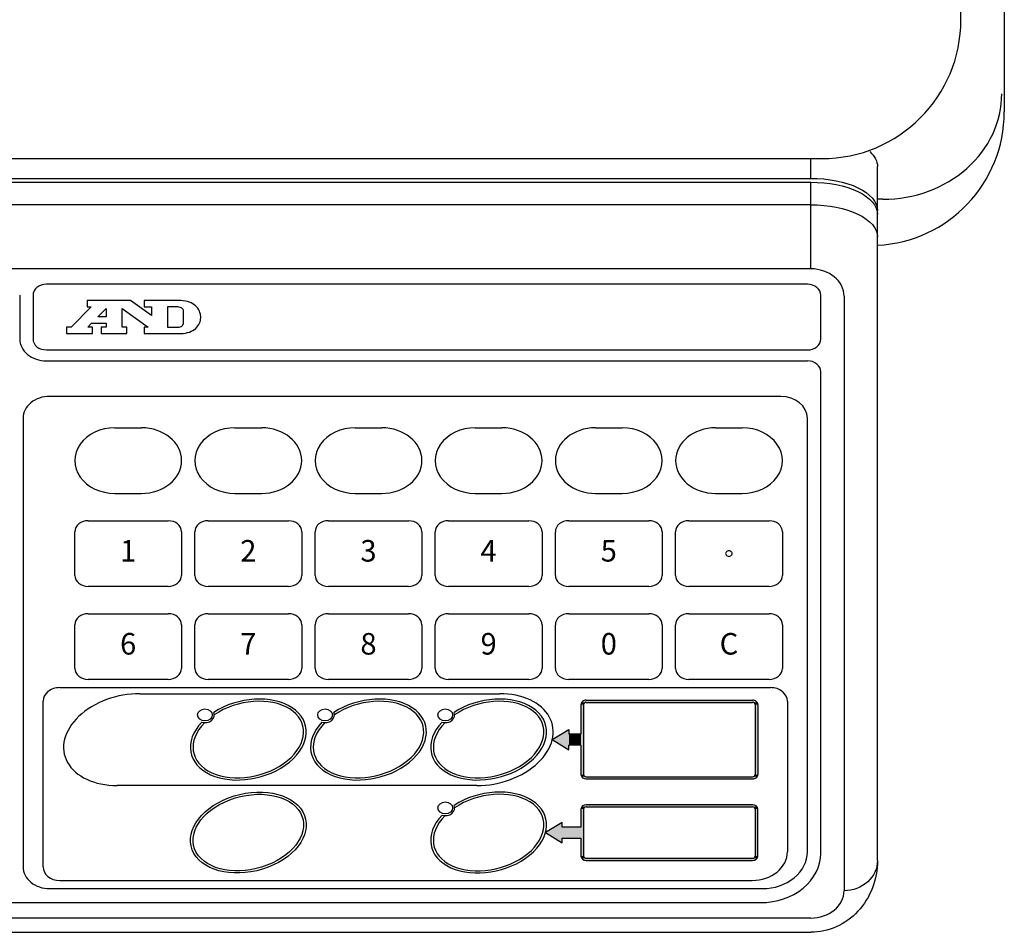
# Model space of a CAD drawing. Extents: x 0 to 1260, y 0 to 891.
# Drawn here: x 632 to 780, y 250 to 387 of the extents above; entities that cross this region are included whole.
import ezdxf
from ezdxf.enums import TextEntityAlignment as Align

# ---------------------------------------------------------------- set-up
doc = ezdxf.new("R2010")
doc.units = 0
doc.header["$LTSCALE"] = 10
doc.layers.add('1', color=7, linetype='CONTINUOUS')
doc.styles.add('FUTURA', font='FUTURAB.TTF', dxfattribs={"width": 0.8, "oblique": 10})

# ---------------------------------------------------------------- blocks, each defined once
blk = doc.blocks.new('*U18')
at = {"layer": '1', "color": 8, "linetype": 'CONTINUOUS'}
for points in [[(716.9, 284.71), (716.22, 284.61), (716.83, 284.69)], [(716.28, 284.71), (716.22, 284.61), (716.9, 284.71)], [(716.83, 284.69), (716.22, 284.61), (716.77, 284.67)], [(716.36, 284.8), (716.28, 284.71), (742.54, 284.75)], [(742.54, 284.75), (716.28, 284.71), (716.97, 284.71)], [(716.28, 284.71), (716.9, 284.71), (716.97, 284.71)], [(716.46, 284.88), (716.36, 284.8), (742.44, 284.85)], [(742.44, 284.85), (716.36, 284.8), (742.54, 284.75)], [(716.57, 284.95), (716.46, 284.88), (742.32, 284.93)], [(742.32, 284.93), (716.46, 284.88), (742.44, 284.85)], [(716.7, 285), (716.57, 284.95), (742.18, 284.99)], [(742.18, 284.99), (716.57, 284.95), (742.32, 284.93)], [(742.03, 285.03), (716.7, 285), (742.18, 284.99)], [(716.83, 285.03), (716.7, 285), (742.03, 285.03)], [(716.83, 285.03), (741.87, 285.04), (716.97, 285.04)], [(741.87, 285.04), (716.83, 285.03), (742.03, 285.03)], [(742.54, 284.75), (716.97, 284.71), (741.87, 284.71)], [(742.54, 284.75), (741.87, 284.71), (741.95, 284.7)], [(742.54, 284.75), (741.95, 284.7), (742.61, 284.63)], [(741.95, 284.7), (742.02, 284.69), (742.61, 284.63)], [(742.02, 284.69), (742.09, 284.65), (742.61, 284.63)], [(716.18, 284.5), (716.17, 284.38), (716.6, 284.49)], [(716.6, 284.49), (716.17, 284.38), (716.58, 284.44)], [(716.58, 284.44), (716.17, 284.38), (716.57, 284.38)], [(716.57, 284.38), (716.17, 279.96), (716.57, 273.9)], [(716.17, 284.38), (716.17, 279.96), (716.57, 284.38)], [(716.22, 284.61), (716.18, 284.5), (716.67, 284.59)], [(716.67, 284.59), (716.18, 284.5), (716.63, 284.55)], [(716.63, 284.55), (716.18, 284.5), (716.6, 284.49)], [(716.77, 284.67), (716.22, 284.61), (716.71, 284.63)], [(716.71, 284.63), (716.22, 284.61), (716.67, 284.59)], [(742.09, 284.65), (742.15, 284.61), (742.61, 284.63)], [(742.61, 284.63), (742.15, 284.61), (742.66, 284.51)], [(742.15, 284.61), (742.2, 284.56), (742.66, 284.51)], [(742.2, 284.56), (742.24, 284.51), (742.66, 284.51)], [(742.24, 284.51), (742.26, 284.45), (742.67, 284.38)], [(742.66, 284.51), (742.24, 284.51), (742.67, 284.38)], [(742.26, 284.45), (742.27, 284.38), (742.67, 284.38)], [(742.27, 284.38), (742.27, 273.9), (742.67, 273.9)], [(742.67, 284.38), (742.27, 284.38), (742.67, 273.9)], [(714.37, 280.66), (711.87, 279.14), (714.37, 279.96)], [(714.37, 279.96), (711.87, 279.14), (714.37, 278.32)], [(711.87, 279.14), (714.37, 277.62), (714.37, 278.32)], [(714.37, 279.96), (714.37, 278.32), (716.17, 278.32)], [(716.17, 278.32), (716.17, 279.96), (714.37, 279.96)], [(716.17, 279.96), (716.17, 278.32), (716.57, 273.9)], [(716.17, 278.32), (716.17, 273.9), (716.57, 273.9)], [(716.17, 273.9), (716.18, 273.78), (716.57, 273.9)], [(716.57, 273.9), (716.18, 273.78), (716.58, 273.84)], [(716.58, 273.84), (716.18, 273.78), (716.6, 273.79)], [(716.6, 273.79), (716.18, 273.78), (716.63, 273.73)], [(716.18, 273.78), (716.22, 273.67), (716.63, 273.73)], [(716.63, 273.73), (716.22, 273.67), (716.67, 273.69)], [(716.67, 273.69), (716.22, 273.67), (716.71, 273.65)], [(716.22, 273.67), (716.28, 273.57), (716.71, 273.65)], [(716.71, 273.65), (716.28, 273.57), (716.77, 273.61)], [(716.77, 273.61), (716.28, 273.57), (716.83, 273.59)], [(716.83, 273.59), (716.28, 273.57), (716.9, 273.57)], [(716.28, 273.57), (716.36, 273.48), (742.48, 273.48)], [(742.56, 273.57), (716.28, 273.57), (742.48, 273.48)], [(741.87, 273.57), (716.28, 273.57), (742.56, 273.57)], [(716.28, 273.57), (741.87, 273.57), (716.97, 273.57)], [(716.9, 273.57), (716.28, 273.57), (716.97, 273.57)], [(716.36, 273.48), (716.46, 273.4), (742.39, 273.4)], [(742.48, 273.48), (716.36, 273.48), (742.39, 273.4)], [(716.46, 273.4), (716.57, 273.33), (742.27, 273.33)], [(742.39, 273.4), (716.46, 273.4), (742.27, 273.33)], [(716.57, 273.33), (716.7, 273.28), (742.15, 273.28)], [(742.27, 273.33), (716.57, 273.33), (742.15, 273.28)], [(716.7, 273.28), (716.83, 273.25), (742.01, 273.25)], [(742.15, 273.28), (716.7, 273.28), (742.01, 273.25)], [(716.83, 273.25), (716.97, 273.24), (741.87, 273.24)], [(742.01, 273.25), (716.83, 273.25), (741.87, 273.24)], [(741.95, 273.58), (741.87, 273.57), (742.56, 273.57)], [(742.02, 273.59), (741.95, 273.58), (742.56, 273.57)], [(742.09, 273.62), (742.02, 273.59), (742.56, 273.57)], [(742.15, 273.67), (742.09, 273.62), (742.56, 273.57)], [(742.2, 273.72), (742.15, 273.67), (742.62, 273.67)], [(742.62, 273.67), (742.15, 273.67), (742.56, 273.57)], [(742.24, 273.77), (742.2, 273.72), (742.62, 273.67)], [(742.26, 273.83), (742.24, 273.77), (742.66, 273.78)], [(742.66, 273.78), (742.24, 273.77), (742.62, 273.67)], [(742.27, 273.9), (742.26, 273.83), (742.66, 273.78)], [(742.67, 273.9), (742.27, 273.9), (742.66, 273.78)]]:
    blk.add_solid(points, dxfattribs=at)
blk = doc.blocks.new('*U19')
at = {"layer": '1', "color": 8, "linetype": 'CONTINUOUS'}
for points in [[(716.6, 268.86), (716.17, 268.74), (716.58, 268.8)], [(716.19, 268.86), (716.17, 268.74), (716.6, 268.86)], [(716.58, 268.8), (716.17, 268.74), (716.57, 268.74)], [(716.57, 268.74), (716.17, 266.03), (716.57, 261.69)], [(716.17, 268.74), (716.17, 266.03), (716.57, 268.74)], [(716.23, 268.99), (716.19, 268.86), (716.69, 268.97)], [(716.69, 268.97), (716.19, 268.86), (716.64, 268.92)], [(716.64, 268.92), (716.19, 268.86), (716.6, 268.86)], [(716.31, 269.1), (716.23, 268.99), (716.89, 269.06)], [(716.89, 269.06), (716.23, 268.99), (716.82, 269.04)], [(716.82, 269.04), (716.23, 268.99), (716.75, 269.01)], [(716.75, 269.01), (716.23, 268.99), (716.69, 268.97)], [(716.41, 269.2), (716.31, 269.1), (742.54, 269.1)], [(716.31, 269.1), (716.89, 269.06), (716.97, 269.06)], [(742.54, 269.1), (716.31, 269.1), (716.97, 269.06)], [(716.53, 269.28), (716.41, 269.2), (742.44, 269.2)], [(742.44, 269.2), (716.41, 269.2), (742.54, 269.1)], [(716.67, 269.34), (716.53, 269.28), (742.32, 269.28)], [(742.32, 269.28), (716.53, 269.28), (742.44, 269.2)], [(716.82, 269.38), (716.67, 269.34), (742.18, 269.34)], [(742.18, 269.34), (716.67, 269.34), (742.32, 269.28)], [(716.97, 269.39), (716.82, 269.38), (742.03, 269.38)], [(742.03, 269.38), (716.82, 269.38), (742.18, 269.34)], [(742.03, 269.38), (741.87, 269.39), (716.97, 269.39)], [(742.54, 269.1), (716.97, 269.06), (741.87, 269.06)], [(742.54, 269.1), (741.87, 269.06), (741.95, 269.06)], [(742.54, 269.1), (741.95, 269.06), (742.61, 268.99)], [(741.95, 269.06), (742.02, 269.04), (742.61, 268.99)], [(742.02, 269.04), (742.09, 269.01), (742.61, 268.99)], [(742.09, 269.01), (742.15, 268.97), (742.61, 268.99)], [(742.61, 268.99), (742.15, 268.97), (742.66, 268.86)], [(742.15, 268.97), (742.2, 268.92), (742.66, 268.86)], [(742.2, 268.92), (742.24, 268.86), (742.66, 268.86)], [(742.24, 268.86), (742.26, 268.8), (742.67, 268.74)], [(742.66, 268.86), (742.24, 268.86), (742.67, 268.74)], [(742.26, 268.8), (742.27, 268.74), (742.67, 268.74)], [(742.67, 268.74), (742.27, 261.69), (742.67, 261.69)], [(742.27, 268.74), (742.27, 261.69), (742.67, 268.74)], [(713.37, 266.73), (710.87, 265.21), (713.37, 266.03)], [(713.37, 266.03), (710.87, 265.21), (713.37, 264.4)], [(713.37, 266.03), (713.37, 264.4), (716.17, 264.4)], [(716.17, 264.4), (716.17, 266.03), (713.37, 266.03)], [(716.17, 266.03), (716.17, 264.4), (716.57, 261.69)], [(710.87, 265.21), (713.37, 263.7), (713.37, 264.4)], [(716.17, 264.4), (716.17, 261.69), (716.57, 261.69)], [(716.17, 261.69), (716.18, 261.58), (716.57, 261.69)], [(716.57, 261.69), (716.18, 261.58), (716.58, 261.64)], [(716.58, 261.64), (716.18, 261.58), (716.6, 261.58)], [(716.18, 261.58), (716.22, 261.47), (716.63, 261.53)], [(716.6, 261.58), (716.18, 261.58), (716.63, 261.53)], [(716.63, 261.53), (716.22, 261.47), (716.67, 261.48)], [(716.67, 261.48), (716.22, 261.47), (716.71, 261.44)], [(716.22, 261.47), (716.28, 261.36), (716.71, 261.44)], [(716.71, 261.44), (716.28, 261.36), (716.77, 261.41)], [(716.77, 261.41), (716.28, 261.36), (716.83, 261.38)], [(716.83, 261.38), (716.28, 261.36), (716.9, 261.37)], [(716.9, 261.37), (716.28, 261.36), (716.97, 261.36)], [(716.28, 261.36), (716.36, 261.27), (742.54, 261.33)], [(716.97, 261.36), (716.28, 261.36), (742.54, 261.33)], [(742.54, 261.33), (716.36, 261.27), (742.44, 261.23)], [(716.36, 261.27), (716.46, 261.19), (742.44, 261.23)], [(742.44, 261.23), (716.46, 261.19), (742.32, 261.15)], [(716.46, 261.19), (716.57, 261.12), (742.32, 261.15)], [(742.32, 261.15), (716.57, 261.12), (742.18, 261.09)], [(716.57, 261.12), (716.7, 261.08), (742.18, 261.09)], [(742.18, 261.09), (716.7, 261.08), (742.03, 261.05)], [(716.7, 261.08), (716.83, 261.05), (742.03, 261.05)], [(742.54, 261.33), (741.87, 261.36), (716.97, 261.36)], [(741.94, 261.37), (741.87, 261.36), (742.54, 261.33)], [(742.01, 261.38), (741.94, 261.37), (742.54, 261.33)], [(742.07, 261.41), (742.01, 261.38), (742.54, 261.33)], [(742.13, 261.44), (742.07, 261.41), (742.54, 261.33)], [(742.18, 261.48), (742.13, 261.44), (742.61, 261.44)], [(742.61, 261.44), (742.13, 261.44), (742.54, 261.33)], [(742.22, 261.53), (742.18, 261.48), (742.61, 261.44)], [(742.25, 261.58), (742.22, 261.53), (742.66, 261.56)], [(742.66, 261.56), (742.22, 261.53), (742.61, 261.44)], [(742.27, 261.64), (742.25, 261.58), (742.66, 261.56)], [(742.67, 261.69), (742.27, 261.64), (742.66, 261.56)], [(742.27, 261.69), (742.27, 261.64), (742.67, 261.69)], [(716.83, 261.05), (716.97, 261.04), (741.87, 261.04)], [(742.03, 261.05), (716.83, 261.05), (741.87, 261.04)]]:
    blk.add_solid(points, dxfattribs=at)

msp = doc.modelspace()

# ---------------------------------------------------------------- linework, layer by layer
at = {"layer": '1'}
for p, q in [((779.58907, 561.14781), (779.58907, 373.14781)), ((773.08904, 386.94781), (773.08904, 555.34781)), ((493.88904, 366.14781), (752.28904, 366.14781)), ((760.58907, 261.03907), (760.58907, 364.95195)), ((495.58907, 250.27816), (750.58907, 250.27816))]:
    msp.add_line(p, q, dxfattribs=at)
at = {"layer": '1', "color": 8}
for p, q in [((750.58907, 349.63415), (750.58907, 362.61396)), ((750.58907, 359.23616), (495.58907, 359.23616)), ((750.58907, 349.63415), (495.58907, 349.63415)), ((750.08907, 347.33427), (636.08907, 347.33427)), ((632.08907, 345.69514), (632.08907, 339.13865)), ((634.08907, 345.69514), (634.08907, 339.13865)), ((752.08907, 339.13865), (752.08907, 345.69514)), ((755.58907, 345.53839), (755.58907, 256.50608)), ((642.79755, 343.93658), (639.80742, 340.90214)), ((648.6813, 344.87681), (642.20745, 344.87681)), ((642.20745, 344.87681), (642.20745, 343.93658)), ((642.20745, 343.93658), (642.79755, 343.93658)), ((643.78883, 342.42744), (645.02494, 343.69321)), ((645.02494, 343.69321), (645.02494, 342.42744)), ((647.41707, 340.90214), (647.41707, 343.69321)), ((647.41707, 343.69321), (651.34273, 340.90214)), ((651.83174, 342.64119), (648.6813, 344.87681)), ((656.20645, 344.87681), (650.75611, 344.87681)), ((650.75611, 344.87681), (650.75611, 343.93658)), ((650.75611, 343.93658), (651.83174, 343.93658)), ((651.83174, 343.93658), (651.83174, 342.64119)), ((655.76088, 343.93658), (654.22372, 343.93658)), ((654.22372, 343.93658), (654.22372, 340.90214)), ((655.94552, 343.91355), (655.76088, 343.93658)), ((656.1101, 343.87072), (655.94552, 343.91355)), ((656.25857, 343.80836), (656.1101, 343.87072)), ((656.56357, 344.86038), (656.20645, 344.87681)), ((656.38304, 343.72943), (656.25857, 343.80836)), ((656.48333, 343.63731), (656.38304, 343.72943)), ((656.90474, 344.81755), (656.56357, 344.86038)), ((657.2178, 344.74859), (656.90474, 344.81755)), ((657.51079, 344.65647), (657.2178, 344.74859)), ((657.77962, 344.54468), (657.51079, 344.65647)), ((658.02444, 344.40999), (657.77962, 344.54468)), ((658.2492, 344.26198), (658.02444, 344.40999)), ((658.44585, 344.0943), (658.2492, 344.26198)), ((658.62243, 343.91355), (658.44585, 344.0943)), ((658.77501, 343.72284), (658.62243, 343.91355)), ((658.90342, 343.51893), (658.77501, 343.72284)), ((645.02494, 342.42744), (643.78883, 342.42744)), ((656.56357, 343.53536), (656.48333, 343.63731)), ((656.61569, 343.43017), (656.56357, 343.53536)), ((656.64792, 343.31838), (656.61569, 343.43017)), ((656.64792, 341.50714), (656.64792, 343.31838)), ((659.01178, 343.30531), (658.90342, 343.51893)), ((659.09612, 343.08834), (659.01178, 343.30531)), ((659.15235, 342.86476), (659.09612, 343.08834)), ((659.20447, 342.40778), (659.15235, 342.86476)), ((659.16025, 341.94756), (659.20447, 342.40118)), ((659.20447, 342.40118), (659.20447, 342.40778)), ((639.80742, 340.90214), (639.08907, 340.90214)), ((639.08907, 340.90214), (639.08907, 339.9619)), ((639.80742, 340.90214), (639.08907, 340.90214)), ((642.28316, 340.90214), (642.85772, 341.49717)), ((643.01425, 340.90214), (642.28316, 340.90214)), ((642.85772, 341.49717), (645.033, 341.49717)), ((643.01425, 339.9619), (643.01425, 340.90214)), ((645.033, 340.90214), (644.31464, 340.90214)), ((644.31464, 340.90214), (644.31464, 339.9619)), ((645.033, 341.49717), (645.033, 340.90214)), ((648.15548, 340.90214), (647.41707, 340.90214)), ((648.15548, 339.9619), (648.15548, 340.90214)), ((651.34273, 340.90214), (650.75611, 340.90214)), ((650.75611, 340.90214), (650.75611, 339.9619)), ((654.22372, 340.90214), (655.79705, 340.90214)), ((655.79705, 340.90214), (655.96558, 340.91533)), ((655.96558, 340.91533), (656.11816, 340.9482)), ((656.11816, 340.9482), (656.25462, 341.00409)), ((656.25462, 341.00409), (656.37103, 341.07642)), ((656.37103, 341.07642), (656.47133, 341.16517)), ((656.47133, 341.16517), (656.55157, 341.26713)), ((656.55157, 341.26713), (656.61175, 341.38215)), ((656.61175, 341.38215), (656.64792, 341.50714)), ((658.46196, 340.72126), (658.6346, 340.90214)), ((658.6346, 340.90214), (658.78702, 341.09285)), ((658.78702, 341.09285), (658.91543, 341.29339)), ((658.91543, 341.29339), (659.01983, 341.50377)), ((659.01983, 341.50377), (659.10007, 341.72398)), ((659.10007, 341.72398), (659.16025, 341.94756)), ((639.08907, 339.9619), (643.01425, 339.9619)), ((644.31464, 339.9619), (648.15548, 339.9619)), ((650.75611, 339.9619), (656.2104, 339.9619)), ((656.2104, 339.9619), (656.57163, 339.97497)), ((656.57163, 339.97497), (656.9128, 340.0178)), ((656.9128, 340.0178), (657.2298, 340.08016)), ((657.2298, 340.08016), (657.52279, 340.16892)), ((657.52279, 340.16892), (657.79573, 340.2807)), ((657.79573, 340.2807), (658.04055, 340.40892)), ((658.04055, 340.40892), (658.2612, 340.55694)), ((658.2612, 340.55694), (658.46196, 340.72126)), ((636.08907, 337.49953), (750.08907, 337.49953)), ((636.08907, 335.86041), (750.08907, 335.86041)), ((752.08907, 262.09987), (752.08907, 334.22128)), ((746.08907, 330.54166), (636.58907, 330.54166)), ((632.58907, 327.26505), (632.58907, 260.09461)), ((750.08907, 262.34728), (750.08907, 327.26505)), ((646.33907, 325.83154), (650.33907, 325.83154)), ((664.33907, 325.83154), (668.33907, 325.83154)), ((682.33907, 325.83154), (686.33907, 325.83154)), ((700.33907, 325.83154), (704.33907, 325.83154)), ((718.33907, 325.83154), (722.33907, 325.83154)), ((736.33907, 325.83154), (740.33907, 325.83154)), ((646.33907, 316.00172), (650.33907, 316.00172)), ((664.33907, 316.00172), (668.33907, 316.00172)), ((682.33907, 316.00172), (686.33907, 316.00172)), ((700.33907, 316.00172), (704.33907, 316.00172)), ((718.33907, 316.00172), (722.33907, 316.00172)), ((736.33907, 316.00172), (740.33907, 316.00172)), ((642.33907, 311.90596), (654.33907, 311.90596)), ((660.33907, 311.90596), (672.33907, 311.90596)), ((678.33907, 311.90596), (690.33907, 311.90596)), ((696.33907, 311.90596), (708.33907, 311.90596)), ((714.33907, 311.90596), (726.33907, 311.90596)), ((732.33907, 311.90596), (744.33907, 311.90596)), ((640.33907, 303.71444), (640.33907, 310.26765)), ((656.33907, 310.26765), (656.33907, 303.71444)), ((658.33907, 303.71444), (658.33907, 310.26765)), ((674.33907, 310.26765), (674.33907, 303.71444)), ((676.33907, 303.71444), (676.33907, 310.26765)), ((692.33907, 310.26765), (692.33907, 303.71444)), ((694.33907, 303.71444), (694.33907, 310.26765)), ((710.33907, 310.26765), (710.33907, 303.71444)), ((712.33907, 303.71444), (712.33907, 310.26765)), ((728.33907, 310.26765), (728.33907, 303.71444)), ((730.33907, 303.71444), (730.33907, 310.26765)), ((746.33907, 310.26765), (746.33907, 303.71444)), ((654.33907, 302.07614), (642.33907, 302.07614)), ((672.33907, 302.07614), (660.33907, 302.07614)), ((690.33907, 302.07614), (678.33907, 302.07614)), ((708.33907, 302.07614), (696.33907, 302.07614)), ((726.33907, 302.07614), (714.33907, 302.07614)), ((744.33907, 302.07614), (732.33907, 302.07614)), ((642.33907, 297.98038), (654.33907, 297.98038)), ((660.33907, 297.98038), (672.33907, 297.98038)), ((678.33907, 297.98038), (690.33907, 297.98038)), ((696.33907, 297.98038), (708.33907, 297.98038)), ((714.33907, 297.98038), (726.33907, 297.98038)), ((732.33907, 297.98038), (744.33907, 297.98038)), ((640.33907, 289.78886), (640.33907, 296.34208)), ((656.33907, 296.34208), (656.33907, 289.78886)), ((658.33907, 289.78886), (658.33907, 296.34208)), ((674.33907, 296.34208), (674.33907, 289.78886)), ((676.33907, 289.78886), (676.33907, 296.34208)), ((692.33907, 296.34208), (692.33907, 289.78886)), ((694.33907, 289.78886), (694.33907, 296.34208)), ((710.33907, 296.34208), (710.33907, 289.78886)), ((712.33907, 289.78886), (712.33907, 296.34208)), ((728.33907, 296.34208), (728.33907, 289.78886)), ((730.33907, 289.78886), (730.33907, 296.34208)), ((746.33907, 296.34208), (746.33907, 289.78886)), ((654.33907, 288.15056), (642.33907, 288.15056)), ((672.33907, 288.15056), (660.33907, 288.15056)), ((690.33907, 288.15056), (678.33907, 288.15056)), ((708.33907, 288.15056), (696.33907, 288.15056)), ((726.33907, 288.15056), (714.33907, 288.15056)), ((744.33907, 288.15056), (732.33907, 288.15056)), ((638.08907, 286.92183), (744.58907, 286.92183)), ((635.58907, 260.09461), (635.58907, 284.87395)), ((650.09716, 286.01391), (703.98198, 286.01442)), ((716.97167, 285.03778), (741.87167, 285.03778)), ((716.97167, 284.71012), (741.87167, 284.71012)), ((747.08907, 284.87395), (747.08907, 262.34728)), ((716.17167, 284.38246), (716.17167, 279.95904)), ((716.57167, 284.38246), (716.57167, 273.89732)), ((742.27167, 284.38246), (742.27167, 273.89732)), ((742.67167, 284.38246), (742.67167, 273.89732)), ((711.87167, 279.13989), (714.37167, 280.65532)), ((714.37167, 280.65532), (714.37167, 279.95904)), ((711.87167, 279.13989), (714.37167, 277.62446)), ((716.17167, 279.95904), (714.37167, 279.95904)), ((716.17167, 278.32074), (714.37167, 278.32074)), ((714.37167, 277.62446), (714.37167, 278.32074)), ((716.17167, 278.32074), (716.17167, 273.89732)), ((716.97167, 273.56966), (741.87167, 273.56966)), ((716.97167, 273.242), (741.87167, 273.242)), ((700.58777, 272.26581), (646.69614, 272.26537)), ((716.17167, 268.73667), (716.17167, 266.03346)), ((716.57167, 268.73667), (716.57167, 261.69196)), ((741.87167, 269.39199), (716.97167, 269.39199)), ((716.97167, 269.06433), (741.87167, 269.06433)), ((742.27167, 268.73667), (742.27167, 261.69196)), ((742.67167, 261.69196), (742.67167, 268.73667)), ((713.37167, 266.72974), (710.87167, 265.21431)), ((713.37167, 266.03346), (713.37167, 266.72974)), ((716.17167, 266.03346), (713.37167, 266.03346)), ((710.87167, 265.21431), (713.37167, 263.69888)), ((713.37167, 263.69888), (713.37167, 264.39516)), ((713.37167, 264.39516), (716.17167, 264.39516)), ((716.17167, 264.39516), (716.17167, 261.69196)), ((716.97167, 261.3643), (741.87167, 261.3643)), ((716.97167, 261.03664), (741.87167, 261.03664)), ((636.58907, 256.81801), (743.33907, 256.81801)), ((638.08907, 258.04674), (741.83907, 258.04674)), ((503.08506, 254.72381), (743.08907, 254.72381)), ((750.58907, 252.41032), (495.58907, 252.41032))]:
    msp.add_line(p, q, dxfattribs=at)
for points in [[(750.58907, 363.18754), (750.58907, 366.14781)], [(495.58907, 363.18754), (750.58907, 363.18754)], [(495.58907, 363.18754), (750.58907, 363.18754)], [(495.58907, 362.61396), (750.58907, 362.61396)], [(761.41133, 360.05618), (760.58907, 360.05618)]]:
    msp.add_lwpolyline(points, dxfattribs=at)
at = {"layer": '1'}
for centre, radius, start, end in [((752.28904, 386.94781), 20.8, 270, 360), ((759.58907, 373.14781), 20, 272.865984, 0)]:
    msp.add_arc(centre, radius, start, end, dxfattribs=at)
at = {"layer": '1', "color": 8}
for centre, major_axis, ratio, start_param, end_param in [((761.41133, 375.86056), (17.78994, 0), 0.888388278, 4.71238898, 6.283185307), ((750.58907, 345.53839), (-5, 0), 0.819151719, 3.141592654, 4.71238898), ((636.08907, 345.69514), (-2, 0), 0.819561551, -1.570796327, 0), ((750.08907, 345.69514), (2, 0), 0.819561551, 0, 1.570796327), ((636.08907, 339.13865), (-4, 0), 0.819561551, 0, 1.570796327), ((636.08907, 339.13865), (2, 0), 0.819561551, 3.141592654, 4.71238898), ((750.08907, 339.13865), (-2, 0), 0.819561551, 1.570796327, 3.141592654), ((750.08907, 334.22128), (2, 0), 0.819561551, 0, 1.570796327), ((636.58907, 327.26505), (-4, 0), 0.819151661, -1.570796327, 0), ((746.08907, 327.26505), (-4, 0), 0.819151661, 3.141592654, 4.71238898), ((646.33907, 320.91663), (-6, 0), 0.819151661, -1.570796327, 1.570796327), ((650.33907, 320.91663), (-6, 0), 0.819151661, 1.570796327, 4.71238898), ((664.33907, 320.91663), (-6, 0), 0.819151661, -1.570796327, 1.570796327), ((668.33907, 320.91663), (-6, 0), 0.819151661, 1.570796327, 4.71238898), ((682.33907, 320.91663), (-6, 0), 0.819151661, -1.570796327, 1.570796327), ((686.33907, 320.91663), (-6, 0), 0.819151661, 1.570796327, 4.71238898), ((700.33907, 320.91663), (-6, 0), 0.819151661, -1.570796327, 1.570796327), ((704.33907, 320.91663), (-6, 0), 0.819151661, 1.570796327, 4.71238898), ((718.33907, 320.91663), (6, 0), 0.819151661, 1.570796327, 4.71238898), ((722.33907, 320.91663), (6, 0), 0.819151661, 4.71238898, 7.853981634), ((736.33907, 320.91663), (6, 0), 0.819151661, 1.570796327, 4.71238898), ((740.33907, 320.91663), (6, 0), 0.819151661, 4.71238898, 7.853981634), ((642.33907, 310.26765), (2, 0), 0.819151661, 1.570796327, 3.141592654), ((654.33907, 310.26765), (-2, 0), 0.819151661, 3.141592654, 4.71238898), ((660.33907, 310.26765), (2, 0), 0.819151661, 1.570796327, 3.141592654), ((672.33907, 310.26765), (-2, 0), 0.819151661, 3.141592654, 4.71238898), ((678.33907, 310.26765), (2, 0), 0.819151661, 1.570796327, 3.141592654), ((690.33907, 310.26765), (-2, 0), 0.819151661, 3.141592654, 4.71238898), ((696.33907, 310.26765), (2, 0), 0.819151661, 1.570796327, 3.141592654), ((708.33907, 310.26765), (-2, 0), 0.819151661, 3.141592654, 4.71238898), ((714.33907, 310.26765), (2, 0), 0.819151661, 1.570796327, 3.141592654), ((726.33907, 310.26765), (2, 0), 0.819151661, 0, 1.570796327), ((732.33907, 310.26765), (2, 0), 0.819151661, 1.570796327, 3.141592654), ((744.33907, 310.26765), (-2, 0), 0.819151661, 3.141592654, 4.71238898), ((738.33907, 306.99105), (0.5, 0), 0.819151661, 0, 3.141592654), ((738.33907, 306.99105), (-0.5, 0), 0.819151661, 0, 3.141592654), ((642.33907, 303.71444), (-2, 0), 0.819151661, 0, 1.570796327), ((654.33907, 303.71444), (2, 0), 0.819151661, -1.570796327, 0), ((660.33907, 303.71444), (-2, 0), 0.819151661, 0, 1.570796327), ((672.33907, 303.71444), (2, 0), 0.819151661, -1.570796327, 0), ((678.33907, 303.71444), (-2, 0), 0.819151661, 0, 1.570796327), ((690.33907, 303.71444), (2, 0), 0.819151661, -1.570796327, 0), ((696.33907, 303.71444), (-2, 0), 0.819151661, 0, 1.570796327), ((708.33907, 303.71444), (2, 0), 0.819151661, -1.570796327, 0), ((714.33907, 303.71444), (-2, 0), 0.819151661, 0, 1.570796327), ((726.33907, 303.71444), (-2, 0), 0.819151661, 1.570796327, 3.141592654), ((732.33907, 303.71444), (-2, 0), 0.819151661, 0, 1.570796327), ((744.33907, 303.71444), (2, 0), 0.819151661, -1.570796327, 0), ((642.33907, 296.34208), (2, 0), 0.819151661, 1.570796327, 3.141592654), ((654.33907, 296.34208), (-2, 0), 0.819151661, 3.141592654, 4.71238898), ((660.33907, 296.34208), (2, 0), 0.819151661, 1.570796327, 3.141592654), ((672.33907, 296.34208), (-2, 0), 0.819151661, 3.141592654, 4.71238898), ((678.33907, 296.34208), (2, 0), 0.819151661, 1.570796327, 3.141592654), ((690.33907, 296.34208), (-2, 0), 0.819151661, 3.141592654, 4.71238898), ((696.33907, 296.34208), (2, 0), 0.819151661, 1.570796327, 3.141592654), ((708.33907, 296.34208), (-2, 0), 0.819151661, 3.141592654, 4.71238898), ((714.33907, 296.34208), (2, 0), 0.819151661, 1.570796327, 3.141592654), ((726.33907, 296.34208), (2, 0), 0.819151661, 0, 1.570796327), ((732.33907, 296.34208), (2, 0), 0.819151661, 1.570796327, 3.141592654), ((744.33907, 296.34208), (2, 0), 0.819151661, 0, 1.570796327), ((642.33907, 289.78886), (-2, 0), 0.819151661, 0, 1.570796327), ((654.33907, 289.78886), (2, 0), 0.819151661, -1.570796327, 0), ((660.33907, 289.78886), (-2, 0), 0.819151661, 0, 1.570796327), ((672.33907, 289.78886), (2, 0), 0.819151661, -1.570796327, 0), ((678.33907, 289.78886), (-2, 0), 0.819151661, 0, 1.570796327), ((690.33907, 289.78886), (2, 0), 0.819151661, -1.570796327, 0), ((696.33907, 289.78886), (-2, 0), 0.819151661, 0, 1.570796327), ((708.33907, 289.78886), (2, 0), 0.819151661, -1.570796327, 0), ((714.33907, 289.78886), (-2, 0), 0.819151661, 0, 1.570796327), ((726.33907, 289.78886), (-2, 0), 0.819151661, 1.570796327, 3.141592654), ((732.33907, 289.78886), (-2, 0), 0.819151661, 0, 1.570796327), ((744.33907, 289.78886), (2, 0), 0.819151661, -1.570796327, 0), ((638.08907, 284.87395), (-2.5, 0), 0.819151661, 4.71238898, 6.283185307), ((744.58907, 284.87395), (2.5, 0), 0.819151661, 0, 1.570796327), ((648.33907, 279.13989), (9.55564, 2.20634), 0.681361951, 1.23198758, 4.385674074), ((666.33907, 279.13989), (8.5644, 2.09587), 0.663821554, 2.343553081, 8.333306993), ((666.33907, 279.13989), (8.16873, 2.04774), 0.655585742, 2.317472078, 8.354899439), ((684.33907, 279.13989), (8.5644, 2.09587), 0.663821554, 2.343553081, 8.333306993), ((684.33907, 279.13989), (8.16873, 2.04774), 0.655585742, 2.317472078, 8.354899439), ((702.33907, 279.13989), (8.5644, 2.09587), 0.663821554, 2.343553081, 8.333306993), ((702.33907, 279.13989), (8.16873, 2.04774), 0.655585742, 2.317472078, 8.354899439), ((702.33907, 279.13989), (9.55564, 2.20634), 0.681361951, 4.374294744, 7.527268211), ((716.97167, 284.38246), (0.8, 0), 0.819151661, 1.570796327, 3.141592654), ((716.97167, 284.38246), (-0.4, 0), 0.819151661, -1.570796327, 0), ((741.87167, 284.38246), (0.8, 0), 0.819151661, 0, 1.570796327), ((741.87167, 284.38246), (-0.4, 0), 0.819151661, 3.141592654, 4.71238898), ((659.83907, 282.82607), (1.4, 0), 0.819151661, 4.36619233, 6.631834861), ((677.83907, 282.82607), (1.4, 0), 0.819151661, 4.36619233, 6.631834861), ((695.83907, 282.82607), (1.4, 0), 0.819151661, 4.36619233, 6.631834861), ((716.97167, 273.89732), (0.8, 0), 0.819151661, 3.141592654, 4.71238898), ((716.97167, 273.89732), (0.4, 0), 0.819151661, 3.141592654, 4.71238898), ((741.87167, 273.89732), (-0.8, 0), 0.819151661, 1.570796327, 3.141592654), ((741.87167, 273.89732), (0.4, 0), 0.819151661, 4.71238898, 6.283185307), ((666.33907, 265.21431), (8.5644, 2.09587), 0.663821554, 3.328479011, 9.611664318), ((666.33907, 265.21431), (8.16873, 2.04774), 0.655585742, 3.322369701, 9.605555008), ((702.33907, 265.21431), (8.5644, 2.09587), 0.663821554, 2.343553081, 8.333306993), ((702.33907, 265.21431), (8.16873, 2.04774), 0.655585742, 2.317472078, 8.354899439), ((695.83907, 268.9005), (1.4, 0), 0.819151661, 4.36619233, 6.631834861), ((716.97167, 268.73667), (-0.8, 0), 0.819151661, -1.570796096, 0), ((716.97167, 268.73667), (0.4, 0), 0.819151661, 1.570796557, 3.141592654), ((741.87167, 268.73667), (0.8, 0), 0.819151661, 0, 1.570796114), ((741.87167, 268.73667), (0.4, 0), 0.819151661, 0, 1.570796114), ((716.97167, 261.69196), (-0.8, 0), 0.819151661, 0, 1.570796091), ((716.97167, 261.69196), (0.4, 0), 0.819151661, 3.141592654, 4.712388744), ((741.83907, 262.34728), (-5.25, 0), 0.819151661, 1.570796327, 3.141592654), ((741.87167, 261.69196), (-0.8, 0), 0.819151661, 1.570796586, 3.141592654), ((741.87167, 261.69196), (0.4, 0), 0.819151661, -1.570796067, 0), ((743.08907, 262.09987), (-9, 0), 0.819561551, 1.570796327, 3.141592654), ((743.33907, 262.34728), (-6.75, 0), 0.819151661, 1.570796327, 3.141592654), ((636.58907, 260.09461), (-4, 0), 0.819151661, 0, 1.570796327), ((638.08907, 260.09461), (2.5, 0), 0.819151661, 3.141592654, 4.71238898), ((750.58907, 256.50608), (-5, 0), 0.819151719, 1.570796327, 3.141592654)]:
    msp.add_ellipse(centre, major_axis=major_axis, ratio=ratio, start_param=start_param, end_param=end_param, dxfattribs=at)
at = {"layer": '1', "extrusion": (0, 0, -1)}
for centre, major_axis, ratio, start_param, end_param in [((750.58907, 364.95195), (-10, 0), 0.481371434, 2.659099353, 3.141592654), ((750.58907, 261.03907), (0, -10.76091), 0.929289457, 4.71238898, 6.283185307)]:
    msp.add_ellipse(centre, major_axis=major_axis, ratio=ratio, start_param=start_param, end_param=end_param, dxfattribs=at)
at = {"layer": '1', "color": 8, "extrusion": (0, 0, -1)}
for centre, major_axis, ratio, start_param, end_param in [((750.58907, 358.37382), (-10, 0), 0.481371434, 1.570796327, 3.141592654), ((750.58907, 357.80025), (10, 0), 0.481371434, 4.71238898, 6.283185307), ((750.58907, 354.42244), (10, 0), 0.481371434, 4.71238898, 6.283185307), ((755.58907, 261.03907), (5, 0), 0.906599166, 6.283185307, 7.853981634)]:
    msp.add_ellipse(centre, major_axis=major_axis, ratio=ratio, start_param=start_param, end_param=end_param, dxfattribs=at)
at = {"layer": '1', "color": 8}
for centre in [(659.83907, 282.82607), (677.83907, 282.82607), (695.83907, 282.82607), (695.83907, 268.9005)]:
    msp.add_ellipse(centre, major_axis=(1.1, 0), ratio=0.819151661, dxfattribs=at)

# ---------------------------------------------------------------- block references
at = {"layer": '1', "color": 8, "linetype": 'CONTINUOUS'}
for name in ['*U18', '*U19']:
    msp.add_blockref(name, (0, 0), dxfattribs=at)

# ---------------------------------------------------------------- texts
at = {"layer": '1', "color": 8, "style": 'FUTURA', "oblique": 12.1478771, "width": 0.991686}
for s, p in [('1', (648.33907, 306.99105)), ('2', (666.33907, 306.99105)), ('3', (684.33907, 306.99105)), ('4', (702.33907, 306.99105)), ('5', (720.33907, 306.99105)), ('6', (648.33907, 293.06547)), ('7', (666.33907, 293.06547)), ('8', (684.33907, 293.06547)), ('9', (702.33907, 293.06547)), ('0', (720.33907, 293.06547)), ('C', (738.33907, 293.06547))]:
    msp.add_text(s, height=3.22683, dxfattribs=at).set_placement(p, align=Align.MIDDLE)

doc.saveas('drawing.dxf')
